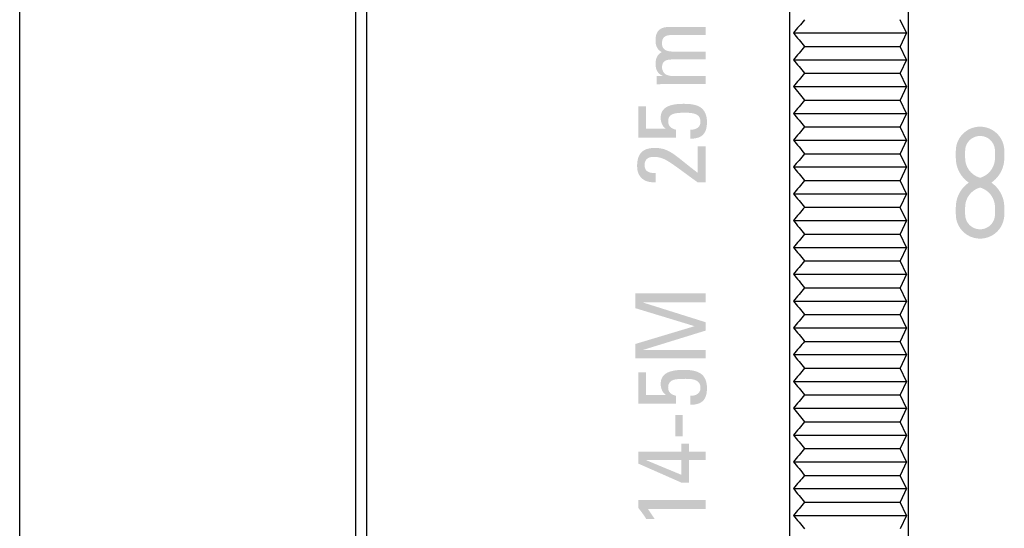
# Model space of a CAD drawing. Extents: x -290 to 7, y -25 to 185.
# Drawn here: x -290 to -250, y 121 to 142 of the extents above; entities that cross this region are included whole.
import ezdxf

# ---------------------------------------------------------------- set-up
doc = ezdxf.new("R2010")
doc.units = 0
doc.layers.add('LY_1', color=7, linetype='CONTINUOUS')

msp = doc.modelspace()

# ---------------------------------------------------------------- hatches: boundary and pattern name
at = {"layer": 'LY_1', "linetype": 'CONTINUOUS'}
for points in [[(-261.8048, 140.2323), (-261.8226, 140.2323), (-261.8727, 140.2323), (-261.95, 140.2323), (-262.0497, 140.2323), (-262.1668, 140.2323), (-262.2962, 140.2323), (-262.4332, 140.2323), (-262.5726, 140.2323), (-262.7095, 140.2323), (-262.8389, 140.2323), (-262.956, 140.2323), (-263.0557, 140.2323), (-263.133, 140.2323), (-263.1831, 140.2323), (-263.2009, 140.2323), (-263.2413, 140.2315), (-263.281, 140.229), (-263.3196, 140.2244), (-263.3569, 140.2175), (-263.3926, 140.2081), (-263.4263, 140.1958), (-263.4578, 140.1804), (-263.4867, 140.1617), (-263.5128, 140.1392), (-263.5357, 140.1129), (-263.5551, 140.0824), (-263.5707, 140.0474), (-263.5822, 140.0077), (-263.5894, 139.963), (-263.5918, 139.913), (-263.591, 139.8927), (-263.5887, 139.8716), (-263.585, 139.85), (-263.5799, 139.828), (-263.5735, 139.806), (-263.5659, 139.7841), (-263.5571, 139.7626), (-263.5474, 139.7416), (-263.5366, 139.7214), (-263.525, 139.7023), (-263.5125, 139.6844), (-263.4993, 139.668), (-263.4855, 139.6532), (-263.4711, 139.6404), (-263.4562, 139.6298), (-263.436, 139.6184), (-263.4154, 139.6081), (-263.3944, 139.5989), (-263.3733, 139.5908), (-263.3522, 139.5836), (-263.331, 139.5773), (-263.31, 139.572), (-263.2893, 139.5674), (-263.2689, 139.5636), (-263.2491, 139.5606), (-263.2298, 139.5582), (-263.2113, 139.5564), (-263.1936, 139.5552), (-263.1768, 139.5546), (-263.1611, 139.5543), (-263.1438, 139.5543), (-263.0952, 139.5543), (-263.02, 139.5543), (-262.9232, 139.5543), (-262.8095, 139.5543), (-262.6837, 139.5543), (-262.5507, 139.5543), (-262.4153, 139.5543), (-262.2822, 139.5543), (-262.1565, 139.5543), (-262.0427, 139.5543), (-261.9459, 139.5543), (-261.8707, 139.5543), (-261.8221, 139.5543), (-261.8048, 139.5543), (-261.8048, 139.5502), (-261.8048, 139.5384), (-261.8048, 139.5203), (-261.8048, 139.4969), (-261.8048, 139.4694), (-261.8048, 139.439), (-261.8048, 139.4069), (-261.8048, 139.3742), (-261.8048, 139.342), (-261.8048, 139.3116), (-261.8048, 139.2842), (-261.8048, 139.2608), (-261.8048, 139.2426), (-261.8048, 139.2309), (-261.8048, 139.2267), (-261.8252, 139.2267), (-261.8824, 139.2267), (-261.9708, 139.2267), (-262.0847, 139.2267), (-262.2185, 139.2267), (-262.3665, 139.2267), (-262.5229, 139.2267), (-262.6823, 139.2267), (-262.8387, 139.2267), (-262.9867, 139.2267), (-263.1205, 139.2267), (-263.2344, 139.2267), (-263.3228, 139.2267), (-263.38, 139.2267), (-263.4004, 139.2267), (-263.4283, 139.2266), (-263.4562, 139.2263), (-263.4841, 139.2258), (-263.512, 139.225), (-263.5399, 139.2241), (-263.5679, 139.2231), (-263.5958, 139.2218), (-263.6237, 139.2204), (-263.6517, 139.2189), (-263.6796, 139.2172), (-263.7075, 139.2154), (-263.7354, 139.2135), (-263.7634, 139.2114), (-263.7913, 139.2093), (-263.8192, 139.2071), (-263.8192, 139.2115), (-263.8192, 139.2239), (-263.8192, 139.2432), (-263.8192, 139.268), (-263.8192, 139.2971), (-263.8192, 139.3293), (-263.8192, 139.3634), (-263.8192, 139.398), (-263.8192, 139.4321), (-263.8192, 139.4643), (-263.8192, 139.4934), (-263.8192, 139.5182), (-263.8192, 139.5375), (-263.8192, 139.5499), (-263.8192, 139.5543), (-263.816, 139.5543), (-263.807, 139.5543), (-263.793, 139.5543), (-263.7751, 139.5543), (-263.754, 139.5543), (-263.7307, 139.5543), (-263.706, 139.5543), (-263.6809, 139.5543), (-263.6563, 139.5543), (-263.633, 139.5543), (-263.6119, 139.5543), (-263.5939, 139.5543), (-263.58, 139.5543), (-263.571, 139.5543), (-263.5678, 139.5543), (-263.5678, 139.5544), (-263.5678, 139.5547), (-263.5678, 139.5551), (-263.5678, 139.5556), (-263.5678, 139.5562), (-263.5678, 139.5569), (-263.5678, 139.5576), (-263.5678, 139.5583), (-263.5678, 139.559), (-263.5678, 139.5597), (-263.5678, 139.5603), (-263.5678, 139.5608), (-263.5678, 139.5612), (-263.5678, 139.5615), (-263.5678, 139.5616), (-263.609, 139.5818), (-263.6467, 139.604), (-263.6808, 139.6282), (-263.7116, 139.6543), (-263.7391, 139.6824), (-263.7634, 139.7124), (-263.7847, 139.7443), (-263.803, 139.778), (-263.8185, 139.8136), (-263.8314, 139.851), (-263.8416, 139.8903), (-263.8494, 139.9313), (-263.8548, 139.9741), (-263.858, 140.0186), (-263.859, 140.0649), (-263.858, 140.1018), (-263.8549, 140.1392), (-263.8496, 140.1768), (-263.8422, 140.2143), (-263.8326, 140.2514), (-263.8206, 140.2877), (-263.8063, 140.3231), (-263.7895, 140.3572), (-263.7703, 140.3897), (-263.7485, 140.4204), (-263.7242, 140.4488), (-263.6972, 140.4748), (-263.6675, 140.4981), (-263.6351, 140.5183), (-263.5998, 140.5352), (-263.6407, 140.5584), (-263.6772, 140.5835), (-263.7095, 140.6102), (-263.738, 140.6385), (-263.7628, 140.6682), (-263.7841, 140.6991), (-263.8023, 140.7312), (-263.8174, 140.7644), (-263.8298, 140.7984), (-263.8397, 140.8331), (-263.8472, 140.8685), (-263.8527, 140.9044), (-263.8563, 140.9406), (-263.8584, 140.9771), (-263.859, 141.0137), (-263.8582, 141.0576), (-263.8555, 141.1041), (-263.8502, 141.1523), (-263.8416, 141.2015), (-263.829, 141.2507), (-263.8118, 141.2991), (-263.7892, 141.346), (-263.7607, 141.3904), (-263.7255, 141.4317), (-263.6829, 141.4688), (-263.6324, 141.5011), (-263.5731, 141.5276), (-263.5045, 141.5476), (-263.4259, 141.5602), (-263.3365, 141.5646), (-263.317, 141.5646), (-263.2621, 141.5646), (-263.1772, 141.5646), (-263.0679, 141.5646), (-262.9394, 141.5646), (-262.7974, 141.5646), (-262.6472, 141.5646), (-262.4942, 141.5646), (-262.344, 141.5646), (-262.2019, 141.5646), (-262.0735, 141.5646), (-261.9641, 141.5646), (-261.8793, 141.5646), (-261.8244, 141.5646), (-261.8048, 141.5646), (-261.8048, 141.5604), (-261.8048, 141.5486), (-261.8048, 141.5305), (-261.8048, 141.5071), (-261.8048, 141.4796), (-261.8048, 141.4492), (-261.8048, 141.4171), (-261.8048, 141.3844), (-261.8048, 141.3522), (-261.8048, 141.3219), (-261.8048, 141.2944), (-261.8048, 141.271), (-261.8048, 141.2528), (-261.8048, 141.2411), (-261.8048, 141.2369), (-261.8226, 141.2369), (-261.8727, 141.2369), (-261.95, 141.2369), (-262.0497, 141.2369), (-262.1668, 141.2369), (-262.2962, 141.2369), (-262.4332, 141.2369), (-262.5726, 141.2369), (-262.7095, 141.2369), (-262.8389, 141.2369), (-262.956, 141.2369), (-263.0557, 141.2369), (-263.133, 141.2369), (-263.1831, 141.2369), (-263.2009, 141.2369), (-263.2413, 141.2361), (-263.281, 141.2336), (-263.3196, 141.229), (-263.3569, 141.2222), (-263.3926, 141.2127), (-263.4263, 141.2005), (-263.4578, 141.1851), (-263.4867, 141.1664), (-263.5128, 141.1441), (-263.5357, 141.1178), (-263.5551, 141.0874), (-263.5707, 141.0525), (-263.5822, 141.0129), (-263.5894, 140.9684), (-263.5918, 140.9186), (-263.5917, 140.8949), (-263.5915, 140.8733), (-263.5908, 140.8536), (-263.5898, 140.8355), (-263.5881, 140.8187), (-263.5859, 140.803), (-263.5828, 140.7882), (-263.5788, 140.774), (-263.5738, 140.7601), (-263.5677, 140.7463), (-263.5603, 140.7324), (-263.5516, 140.7182), (-263.5414, 140.7033), (-263.5296, 140.6875), (-263.5161, 140.6705), (-263.4986, 140.6526), (-263.4784, 140.6366), (-263.4558, 140.6224), (-263.4313, 140.6101), (-263.4054, 140.5993), (-263.3785, 140.5902), (-263.3509, 140.5824), (-263.3232, 140.576), (-263.2958, 140.5708), (-263.269, 140.5667), (-263.2434, 140.5636), (-263.2194, 140.5614), (-263.1974, 140.56), (-263.1778, 140.5592), (-263.1611, 140.5589), (-263.1438, 140.5589), (-263.0952, 140.5589), (-263.02, 140.5589), (-262.9232, 140.5589), (-262.8095, 140.5589), (-262.6837, 140.5589), (-262.5507, 140.5589), (-262.4153, 140.5589), (-262.2822, 140.5589), (-262.1565, 140.5589), (-262.0427, 140.5589), (-261.9459, 140.5589), (-261.8707, 140.5589), (-261.8221, 140.5589), (-261.8048, 140.5589), (-261.8048, 140.5548), (-261.8048, 140.5431), (-261.8048, 140.525), (-261.8048, 140.5016), (-261.8048, 140.4743), (-261.8048, 140.444), (-261.8048, 140.4119), (-261.8048, 140.3793), (-261.8048, 140.3473), (-261.8048, 140.317), (-261.8048, 140.2896), (-261.8048, 140.2663), (-261.8048, 140.2482), (-261.8048, 140.2365)], [(-264.5732, 138.312), (-264.5691, 138.312), (-264.5576, 138.312), (-264.54, 138.312), (-264.5172, 138.312), (-264.4904, 138.312), (-264.4608, 138.312), (-264.4295, 138.312), (-264.3977, 138.312), (-264.3664, 138.312), (-264.3368, 138.312), (-264.31, 138.312), (-264.2872, 138.312), (-264.2696, 138.312), (-264.2581, 138.312), (-264.254, 138.312), (-264.254, 138.3002), (-264.254, 138.2671), (-264.254, 138.2158), (-264.254, 138.1497), (-264.254, 138.0721), (-264.254, 137.9862), (-264.254, 137.8955), (-264.254, 137.8031), (-264.254, 137.7123), (-264.254, 137.6265), (-264.254, 137.5489), (-264.254, 137.4828), (-264.254, 137.4315), (-264.254, 137.3983), (-264.254, 137.3865), (-264.2438, 137.3865), (-264.2149, 137.3865), (-264.1702, 137.3865), (-264.1127, 137.3865), (-264.0451, 137.3865), (-263.9704, 137.3865), (-263.8913, 137.3865), (-263.8109, 137.3865), (-263.7318, 137.3865), (-263.6571, 137.3865), (-263.5895, 137.3865), (-263.532, 137.3865), (-263.4873, 137.3865), (-263.4584, 137.3865), (-263.4482, 137.3865), (-263.4481, 137.3866), (-263.4478, 137.3869), (-263.4473, 137.3873), (-263.4467, 137.3879), (-263.4461, 137.3885), (-263.4453, 137.3892), (-263.4445, 137.39), (-263.4437, 137.3908), (-263.443, 137.3915), (-263.4422, 137.3923), (-263.4415, 137.3929), (-263.441, 137.3935), (-263.4405, 137.3939), (-263.4402, 137.3942), (-263.4401, 137.3943), (-263.4637, 137.408), (-263.4862, 137.4249), (-263.5078, 137.4449), (-263.5281, 137.4677), (-263.5472, 137.493), (-263.565, 137.5206), (-263.5813, 137.5503), (-263.596, 137.5818), (-263.6091, 137.6149), (-263.6205, 137.6494), (-263.63, 137.6849), (-263.6376, 137.7214), (-263.6431, 137.7584), (-263.6465, 137.7959), (-263.6476, 137.8335), (-263.6437, 137.9097), (-263.6318, 137.9802), (-263.6118, 138.0452), (-263.5838, 138.1047), (-263.5475, 138.1588), (-263.5029, 138.2074), (-263.45, 138.2508), (-263.3885, 138.2888), (-263.3186, 138.3216), (-263.24, 138.3492), (-263.1526, 138.3717), (-263.0565, 138.3891), (-262.9514, 138.4014), (-262.8374, 138.4088), (-262.7143, 138.4113), (-262.6248, 138.4103), (-262.5342, 138.4069), (-262.4435, 138.3999), (-262.3538, 138.3883), (-262.2662, 138.3711), (-262.1818, 138.3472), (-262.1017, 138.3157), (-262.0269, 138.2754), (-261.9586, 138.2253), (-261.8978, 138.1644), (-261.8457, 138.0917), (-261.8032, 138.0062), (-261.7715, 137.9067), (-261.7517, 137.7923), (-261.7449, 137.6619), (-261.749, 137.5531), (-261.7611, 137.4561), (-261.7806, 137.3703), (-261.8072, 137.2951), (-261.8404, 137.2297), (-261.8796, 137.1736), (-261.9245, 137.1261), (-261.9745, 137.0866), (-262.0293, 137.0544), (-262.0883, 137.029), (-262.1512, 137.0096), (-262.2173, 136.9956), (-262.2863, 136.9864), (-262.3578, 136.9814), (-262.4312, 136.9798), (-262.4312, 136.9845), (-262.4312, 136.9976), (-262.4312, 137.018), (-262.4312, 137.0442), (-262.4312, 137.0749), (-262.4312, 137.109), (-262.4312, 137.1449), (-262.4312, 137.1816), (-262.4312, 137.2176), (-262.4312, 137.2516), (-262.4312, 137.2824), (-262.4312, 137.3086), (-262.4312, 137.3289), (-262.4312, 137.342), (-262.4312, 137.3467), (-262.3883, 137.3479), (-262.3461, 137.3514), (-262.3049, 137.3574), (-262.265, 137.366), (-262.2268, 137.3774), (-262.1906, 137.3918), (-262.1568, 137.4091), (-262.1257, 137.4297), (-262.0977, 137.4535), (-262.073, 137.4808), (-262.0521, 137.5117), (-262.0352, 137.5463), (-262.0227, 137.5848), (-262.015, 137.6273), (-262.0123, 137.6738), (-262.0167, 137.739), (-262.0294, 137.796), (-262.0497, 137.8455), (-262.0769, 137.888), (-262.1103, 137.924), (-262.149, 137.954), (-262.1925, 137.9787), (-262.2399, 137.9984), (-262.2906, 138.0138), (-262.3438, 138.0253), (-262.3989, 138.0336), (-262.455, 138.0391), (-262.5115, 138.0424), (-262.5676, 138.0439), (-262.6226, 138.0444), (-262.7019, 138.0441), (-262.7785, 138.043), (-262.852, 138.0404), (-262.9218, 138.0358), (-262.9877, 138.0287), (-263.0493, 138.0184), (-263.1061, 138.0044), (-263.1577, 137.986), (-263.2038, 137.9629), (-263.2438, 137.9343), (-263.2775, 137.8997), (-263.3044, 137.8585), (-263.3241, 137.8102), (-263.3363, 137.7541), (-263.3404, 137.6898), (-263.3386, 137.6512), (-263.3332, 137.6149), (-263.3244, 137.5811), (-263.3125, 137.5496), (-263.2974, 137.5204), (-263.2796, 137.4936), (-263.259, 137.469), (-263.2358, 137.4467), (-263.2104, 137.4266), (-263.1827, 137.4087), (-263.153, 137.3929), (-263.1215, 137.3793), (-263.0882, 137.3677), (-263.0535, 137.3583), (-263.0174, 137.3509), (-263.0174, 137.3466), (-263.0174, 137.3348), (-263.0174, 137.3164), (-263.0174, 137.2927), (-263.0174, 137.265), (-263.0174, 137.2343), (-263.0174, 137.2018), (-263.0174, 137.1687), (-263.0174, 137.1362), (-263.0174, 137.1055), (-263.0174, 137.0777), (-263.0174, 137.0541), (-263.0174, 137.0357), (-263.0174, 137.0238), (-263.0174, 137.0196), (-263.0373, 137.0196), (-263.093, 137.0196), (-263.1792, 137.0196), (-263.2903, 137.0196), (-263.4208, 137.0196), (-263.565, 137.0196), (-263.7176, 137.0196), (-263.873, 137.0196), (-264.0255, 137.0196), (-264.1698, 137.0196), (-264.3003, 137.0196), (-264.4114, 137.0196), (-264.4976, 137.0196), (-264.5533, 137.0196), (-264.5732, 137.0196), (-264.5732, 137.0361), (-264.5732, 137.0824), (-264.5732, 137.154), (-264.5732, 137.2463), (-264.5732, 137.3547), (-264.5732, 137.4745), (-264.5732, 137.6013), (-264.5732, 137.7303), (-264.5732, 137.8571), (-264.5732, 137.977), (-264.5732, 138.0853), (-264.5732, 138.1776), (-264.5732, 138.2492), (-264.5732, 138.2956)], [(-261.8048, 135.1835), (-261.8089, 135.1835), (-261.8203, 135.1835), (-261.838, 135.1835), (-261.8608, 135.1835), (-261.8876, 135.1835), (-261.9172, 135.1835), (-261.9485, 135.1835), (-261.9803, 135.1835), (-262.0116, 135.1835), (-262.0412, 135.1835), (-262.068, 135.1835), (-262.0908, 135.1835), (-262.1084, 135.1835), (-262.1199, 135.1835), (-262.1239, 135.1835), (-262.3385, 135.338), (-262.5305, 135.4778), (-262.7021, 135.6036), (-262.8554, 135.7159), (-262.9926, 135.8154), (-263.1157, 135.9026), (-263.2269, 135.9782), (-263.3283, 136.0426), (-263.4221, 136.0965), (-263.5103, 136.1406), (-263.5951, 136.1752), (-263.6787, 136.2012), (-263.7631, 136.219), (-263.8505, 136.2293), (-263.943, 136.2326), (-263.9858, 136.2311), (-264.0267, 136.2268), (-264.0654, 136.2195), (-264.1017, 136.2093), (-264.1356, 136.196), (-264.1669, 136.1797), (-264.1954, 136.1602), (-264.2212, 136.1377), (-264.2439, 136.112), (-264.2635, 136.0831), (-264.2798, 136.051), (-264.2928, 136.0156), (-264.3022, 135.9769), (-264.3079, 135.9349), (-264.3099, 135.8894), (-264.3069, 135.8374), (-264.2983, 135.791), (-264.2844, 135.7499), (-264.2657, 135.7139), (-264.2426, 135.6826), (-264.2155, 135.6558), (-264.1848, 135.6332), (-264.1509, 135.6144), (-264.1142, 135.5992), (-264.0752, 135.5873), (-264.0342, 135.5783), (-263.9917, 135.5721), (-263.948, 135.5682), (-263.9037, 135.5664), (-263.859, 135.5665), (-263.859, 135.5617), (-263.859, 135.5483), (-263.859, 135.5275), (-263.859, 135.5007), (-263.859, 135.4693), (-263.859, 135.4346), (-263.859, 135.3978), (-263.859, 135.3604), (-263.859, 135.3237), (-263.859, 135.2889), (-263.859, 135.2575), (-263.859, 135.2308), (-263.859, 135.21), (-263.859, 135.1966), (-263.859, 135.1918), (-263.9486, 135.1889), (-264.0337, 135.193), (-264.114, 135.204), (-264.1893, 135.2219), (-264.2594, 135.2467), (-264.324, 135.2783), (-264.3828, 135.3166), (-264.4356, 135.3617), (-264.4822, 135.4134), (-264.5223, 135.4718), (-264.5557, 135.5367), (-264.5821, 135.6082), (-264.6012, 135.6862), (-264.6129, 135.7707), (-264.6168, 135.8615), (-264.6138, 135.9578), (-264.6046, 136.0472), (-264.5892, 136.1298), (-264.5675, 136.2055), (-264.5394, 136.2745), (-264.5049, 136.3367), (-264.4638, 136.3922), (-264.4162, 136.4411), (-264.3618, 136.4833), (-264.3007, 136.519), (-264.2328, 136.5481), (-264.1579, 136.5706), (-264.076, 136.5867), (-263.9871, 136.5963), (-263.891, 136.5995), (-263.7725, 136.5953), (-263.6629, 136.5827), (-263.5602, 136.5614), (-263.4623, 136.5314), (-263.3673, 136.4924), (-263.273, 136.4443), (-263.1775, 136.3869), (-263.0787, 136.3201), (-262.9745, 136.2436), (-262.863, 136.1574), (-262.7421, 136.0613), (-262.6098, 135.9551), (-262.464, 135.8386), (-262.3028, 135.7117), (-262.1239, 135.5742), (-262.1239, 135.5882), (-262.1239, 135.6275), (-262.1239, 135.6883), (-262.1239, 135.7667), (-262.1239, 135.8586), (-262.1239, 135.9604), (-262.1239, 136.068), (-262.1239, 136.1775), (-262.1239, 136.2851), (-262.1239, 136.3869), (-262.1239, 136.4789), (-262.1239, 136.5572), (-262.1239, 136.618), (-262.1239, 136.6573), (-262.1239, 136.6713), (-262.1199, 136.6713), (-262.1084, 136.6713), (-262.0908, 136.6713), (-262.068, 136.6713), (-262.0412, 136.6713), (-262.0116, 136.6713), (-261.9803, 136.6713), (-261.9485, 136.6713), (-261.9172, 136.6713), (-261.8876, 136.6713), (-261.8608, 136.6713), (-261.838, 136.6713), (-261.8203, 136.6713), (-261.8089, 136.6713), (-261.8048, 136.6713), (-261.8048, 136.6524), (-261.8048, 136.599), (-261.8048, 136.5166), (-261.8048, 136.4103), (-261.8048, 136.2856), (-261.8048, 136.1476), (-261.8048, 136.0017), (-261.8048, 135.8531), (-261.8048, 135.7072), (-261.8048, 135.5693), (-261.8048, 135.4445), (-261.8048, 135.3383), (-261.8048, 135.2558), (-261.8048, 135.2025)], [(-264.5732, 127.3809), (-264.5691, 127.3809), (-264.5576, 127.3809), (-264.54, 127.3809), (-264.5172, 127.3809), (-264.4904, 127.3809), (-264.4608, 127.3809), (-264.4295, 127.3809), (-264.3977, 127.3809), (-264.3664, 127.3809), (-264.3368, 127.3809), (-264.31, 127.3809), (-264.2872, 127.3809), (-264.2696, 127.3809), (-264.2581, 127.3809), (-264.254, 127.3809), (-264.254, 127.3691), (-264.254, 127.3359), (-264.254, 127.2847), (-264.254, 127.2186), (-264.254, 127.141), (-264.254, 127.0551), (-264.254, 126.9644), (-264.254, 126.8719), (-264.254, 126.7812), (-264.254, 126.6953), (-264.254, 126.6177), (-264.254, 126.5516), (-264.254, 126.5004), (-264.254, 126.4672), (-264.254, 126.4554), (-264.2438, 126.4554), (-264.2149, 126.4554), (-264.1702, 126.4554), (-264.1127, 126.4554), (-264.0451, 126.4554), (-263.9704, 126.4554), (-263.8913, 126.4554), (-263.8109, 126.4554), (-263.7318, 126.4554), (-263.6571, 126.4554), (-263.5895, 126.4554), (-263.532, 126.4554), (-263.4873, 126.4554), (-263.4584, 126.4554), (-263.4482, 126.4554), (-263.4481, 126.4555), (-263.4478, 126.4558), (-263.4473, 126.4562), (-263.4467, 126.4568), (-263.4461, 126.4575), (-263.4453, 126.4582), (-263.4445, 126.459), (-263.4437, 126.4598), (-263.443, 126.4606), (-263.4422, 126.4613), (-263.4415, 126.462), (-263.441, 126.4626), (-263.4405, 126.463), (-263.4402, 126.4633), (-263.4401, 126.4634), (-263.4637, 126.4771), (-263.4862, 126.494), (-263.5078, 126.514), (-263.5281, 126.5367), (-263.5472, 126.562), (-263.565, 126.5897), (-263.5813, 126.6194), (-263.596, 126.6509), (-263.6091, 126.684), (-263.6205, 126.7184), (-263.63, 126.7539), (-263.6376, 126.7903), (-263.6431, 126.8273), (-263.6465, 126.8646), (-263.6476, 126.9021), (-263.6437, 126.9783), (-263.6318, 127.0489), (-263.6118, 127.1139), (-263.5838, 127.1735), (-263.5475, 127.2276), (-263.5029, 127.2763), (-263.45, 127.3197), (-263.3885, 127.3578), (-263.3186, 127.3907), (-263.24, 127.4184), (-263.1526, 127.4409), (-263.0565, 127.4584), (-262.9514, 127.4708), (-262.8374, 127.4782), (-262.7143, 127.4806), (-262.6248, 127.4797), (-262.5342, 127.4763), (-262.4435, 127.4693), (-262.3538, 127.4577), (-262.2662, 127.4404), (-262.1818, 127.4165), (-262.1017, 127.3849), (-262.0269, 127.3445), (-261.9586, 127.2944), (-261.8978, 127.2335), (-261.8457, 127.1607), (-261.8032, 127.0751), (-261.7715, 126.9755), (-261.7517, 126.861), (-261.7449, 126.7306), (-261.749, 126.6218), (-261.7611, 126.5248), (-261.7806, 126.4391), (-261.8072, 126.3638), (-261.8404, 126.2984), (-261.8796, 126.2423), (-261.9245, 126.1948), (-261.9745, 126.1553), (-262.0293, 126.1231), (-262.0883, 126.0976), (-262.1512, 126.0782), (-262.2173, 126.0642), (-262.2863, 126.055), (-262.3578, 126.05), (-262.4312, 126.0484), (-262.4312, 126.0531), (-262.4312, 126.0663), (-262.4312, 126.0866), (-262.4312, 126.1128), (-262.4312, 126.1436), (-262.4312, 126.1777), (-262.4312, 126.2137), (-262.4312, 126.2503), (-262.4312, 126.2864), (-262.4312, 126.3204), (-262.4312, 126.3512), (-262.4312, 126.3774), (-262.4312, 126.3978), (-262.4312, 126.4109), (-262.4312, 126.4156), (-262.3883, 126.4167), (-262.3461, 126.4202), (-262.3049, 126.4262), (-262.265, 126.4349), (-262.2268, 126.4463), (-262.1906, 126.4606), (-262.1568, 126.478), (-262.1257, 126.4986), (-262.0977, 126.5224), (-262.073, 126.5497), (-262.0521, 126.5806), (-262.0352, 126.6152), (-262.0227, 126.6537), (-262.015, 126.6961), (-262.0123, 126.7427), (-262.0167, 126.8079), (-262.0294, 126.865), (-262.0497, 126.9145), (-262.0769, 126.957), (-262.1103, 126.9931), (-262.149, 127.0231), (-262.1925, 127.0478), (-262.2399, 127.0675), (-262.2906, 127.0829), (-262.3438, 127.0945), (-262.3989, 127.1027), (-262.455, 127.1082), (-262.5115, 127.1115), (-262.5676, 127.1131), (-262.6226, 127.1135), (-262.7019, 127.1132), (-262.7785, 127.1121), (-262.852, 127.1095), (-262.9218, 127.1049), (-262.9877, 127.0977), (-263.0493, 127.0873), (-263.1061, 127.0733), (-263.1577, 127.0549), (-263.2038, 127.0317), (-263.2438, 127.003), (-263.2775, 126.9684), (-263.3044, 126.9272), (-263.3241, 126.8788), (-263.3363, 126.8228), (-263.3404, 126.7585), (-263.3386, 126.7198), (-263.3332, 126.6835), (-263.3244, 126.6497), (-263.3125, 126.6182), (-263.2974, 126.589), (-263.2796, 126.5622), (-263.259, 126.5376), (-263.2358, 126.5153), (-263.2104, 126.4952), (-263.1827, 126.4773), (-263.153, 126.4615), (-263.1215, 126.4479), (-263.0882, 126.4363), (-263.0535, 126.4269), (-263.0174, 126.4195), (-263.0174, 126.4153), (-263.0174, 126.4034), (-263.0174, 126.385), (-263.0174, 126.3614), (-263.0174, 126.3337), (-263.0174, 126.303), (-263.0174, 126.2705), (-263.0174, 126.2375), (-263.0174, 126.205), (-263.0174, 126.1743), (-263.0174, 126.1465), (-263.0174, 126.1229), (-263.0174, 126.1046), (-263.0174, 126.0927), (-263.0174, 126.0885), (-263.0373, 126.0885), (-263.093, 126.0885), (-263.1792, 126.0885), (-263.2903, 126.0885), (-263.4208, 126.0885), (-263.565, 126.0885), (-263.7176, 126.0885), (-263.873, 126.0885), (-264.0255, 126.0885), (-264.1698, 126.0885), (-264.3003, 126.0885), (-264.4114, 126.0885), (-264.4976, 126.0885), (-264.5533, 126.0885), (-264.5732, 126.0885), (-264.5732, 126.1049), (-264.5732, 126.1513), (-264.5732, 126.2229), (-264.5732, 126.3152), (-264.5732, 126.4236), (-264.5732, 126.5434), (-264.5732, 126.6702), (-264.5732, 126.7992), (-264.5732, 126.926), (-264.5732, 127.0458), (-264.5732, 127.1542), (-264.5732, 127.2465), (-264.5732, 127.3181), (-264.5732, 127.3644)], [(-261.8048, 122.1319), (-261.8048, 122.1272), (-261.8048, 122.114), (-261.8048, 122.0937), (-261.8048, 122.0675), (-261.8048, 122.0368), (-261.8048, 122.0027), (-261.8048, 121.9667), (-261.8048, 121.9301), (-261.8048, 121.8941), (-261.8048, 121.8601), (-261.8048, 121.8293), (-261.8048, 121.8031), (-261.8048, 121.7828), (-261.8048, 121.7696), (-261.8048, 121.765), (-261.835, 121.765), (-261.9198, 121.765), (-262.0508, 121.765), (-262.2197, 121.765), (-262.4181, 121.765), (-262.6374, 121.765), (-262.8694, 121.765), (-263.1055, 121.765), (-263.3375, 121.765), (-263.5569, 121.765), (-263.7552, 121.765), (-263.9241, 121.765), (-264.0551, 121.765), (-264.1399, 121.765), (-264.1701, 121.765), (-264.1665, 121.7597), (-264.1565, 121.7448), (-264.1411, 121.7218), (-264.1211, 121.6922), (-264.0977, 121.6575), (-264.0718, 121.619), (-264.0445, 121.5783), (-264.0166, 121.5369), (-263.9892, 121.4962), (-263.9634, 121.4578), (-263.94, 121.423), (-263.92, 121.3934), (-263.9046, 121.3704), (-263.8946, 121.3556), (-263.891, 121.3503), (-263.8955, 121.3503), (-263.9081, 121.3503), (-263.9275, 121.3503), (-263.9526, 121.3503), (-263.982, 121.3503), (-264.0145, 121.3503), (-264.0489, 121.3503), (-264.084, 121.3503), (-264.1184, 121.3503), (-264.1509, 121.3503), (-264.1804, 121.3503), (-264.2054, 121.3503), (-264.2249, 121.3503), (-264.2374, 121.3503), (-264.2419, 121.3503), (-264.252, 121.3708), (-264.2658, 121.3953), (-264.2829, 121.4233), (-264.3029, 121.4541), (-264.3252, 121.4872), (-264.3494, 121.522), (-264.375, 121.5579), (-264.4015, 121.5944), (-264.4285, 121.6308), (-264.4554, 121.6667), (-264.4819, 121.7014), (-264.5073, 121.7343), (-264.5313, 121.7649), (-264.5534, 121.7927), (-264.5732, 121.8169), (-264.5732, 121.8209), (-264.5732, 121.8322), (-264.5732, 121.8497), (-264.5732, 121.8722), (-264.5732, 121.8986), (-264.5732, 121.9278), (-264.5732, 121.9587), (-264.5732, 121.9901), (-264.5732, 122.021), (-264.5732, 122.0502), (-264.5732, 122.0766), (-264.5732, 122.0991), (-264.5732, 122.1166), (-264.5732, 122.1279), (-264.5732, 122.1319), (-264.5379, 122.1319), (-264.4386, 122.1319), (-264.2852, 122.1319), (-264.0876, 122.1319), (-263.8554, 122.1319), (-263.5987, 122.1319), (-263.3272, 122.1319), (-263.0508, 122.1319), (-262.7793, 122.1319), (-262.5226, 122.1319), (-262.2904, 122.1319), (-262.0927, 122.1319), (-261.9394, 122.1319), (-261.8401, 122.1319)]]:
    msp.add_hatch(color=110, dxfattribs=at).paths.add_polyline_path(points, flags=0)
h = msp.add_hatch(color=110, dxfattribs=at)
h.paths.add_polyline_path([(-251.5142, 136.4765), (-251.5142, 136.4728), (-251.5142, 136.4623), (-251.5142, 136.4462), (-251.5142, 136.4254), (-251.5142, 136.4009), (-251.5142, 136.3739), (-251.5142, 136.3453), (-251.5142, 136.3162), (-251.5142, 136.2876), (-251.5142, 136.2606), (-251.5142, 136.2362), (-251.5142, 136.2153), (-251.5142, 136.1992), (-251.5142, 136.1887), (-251.5142, 136.185), (-251.5116, 136.1044), (-251.5037, 136.0247), (-251.4908, 135.9462), (-251.4728, 135.869), (-251.45, 135.7934), (-251.4225, 135.7196), (-251.3903, 135.6479), (-251.3536, 135.5784), (-251.3126, 135.5114), (-251.2672, 135.447), (-251.2177, 135.3856), (-251.1641, 135.3273), (-251.1067, 135.2723), (-251.0454, 135.2208), (-250.9804, 135.1732), (-251.0454, 135.1256), (-251.1067, 135.0741), (-251.1641, 135.0192), (-251.2177, 134.9608), (-251.2672, 134.8994), (-251.3126, 134.8351), (-251.3536, 134.768), (-251.3903, 134.6985), (-251.4225, 134.6268), (-251.45, 134.553), (-251.4728, 134.4774), (-251.4908, 134.4003), (-251.5037, 134.3217), (-251.5116, 134.242), (-251.5142, 134.1614), (-251.5142, 134.1577), (-251.5142, 134.1472), (-251.5142, 134.1311), (-251.5142, 134.1103), (-251.5142, 134.0858), (-251.5142, 134.0588), (-251.5142, 134.0302), (-251.5142, 134.0011), (-251.5142, 133.9725), (-251.5142, 133.9455), (-251.5142, 133.921), (-251.5142, 133.9002), (-251.5142, 133.8841), (-251.5142, 133.8736), (-251.5142, 133.8699), (-251.5084, 133.7614), (-251.4912, 133.6563), (-251.4634, 133.5552), (-251.4255, 133.4586), (-251.3781, 133.3672), (-251.3219, 133.2817), (-251.2574, 133.2025), (-251.1852, 133.1304), (-251.1061, 133.066), (-251.0205, 133.0097), (-250.929, 132.9623), (-250.8324, 132.9244), (-250.7312, 132.8966), (-250.626, 132.8795), (-250.5174, 132.8736), (-250.4088, 132.8795), (-250.3036, 132.8966), (-250.2025, 132.9244), (-250.1059, 132.9623), (-250.0145, 133.0097), (-249.929, 133.066), (-249.8498, 133.1304), (-249.7777, 133.2025), (-249.7133, 133.2817), (-249.6571, 133.3672), (-249.6098, 133.4586), (-249.5719, 133.5552), (-249.5441, 133.6563), (-249.5269, 133.7614), (-249.5211, 133.8699), (-249.5211, 133.8736), (-249.5211, 133.8841), (-249.5211, 133.9002), (-249.5211, 133.921), (-249.5211, 133.9455), (-249.5211, 133.9725), (-249.5211, 134.0011), (-249.5211, 134.0302), (-249.5211, 134.0588), (-249.5211, 134.0858), (-249.5211, 134.1103), (-249.5211, 134.1311), (-249.5211, 134.1472), (-249.5211, 134.1577), (-249.5211, 134.1614), (-249.5237, 134.242), (-249.5316, 134.3217), (-249.5445, 134.4003), (-249.5624, 134.4774), (-249.5852, 134.553), (-249.6127, 134.6268), (-249.6448, 134.6985), (-249.6814, 134.768), (-249.7225, 134.8351), (-249.7678, 134.8994), (-249.8172, 134.9608), (-249.8707, 135.0192), (-249.9282, 135.0741), (-249.9894, 135.1256), (-250.0544, 135.1732), (-249.9894, 135.2208), (-249.9282, 135.2723), (-249.8707, 135.3273), (-249.8172, 135.3856), (-249.7678, 135.447), (-249.7225, 135.5114), (-249.6814, 135.5784), (-249.6448, 135.6479), (-249.6127, 135.7196), (-249.5852, 135.7934), (-249.5624, 135.869), (-249.5445, 135.9462), (-249.5316, 136.0247), (-249.5237, 136.1044), (-249.5211, 136.185), (-249.5211, 136.1887), (-249.5211, 136.1992), (-249.5211, 136.2153), (-249.5211, 136.2362), (-249.5211, 136.2606), (-249.5211, 136.2876), (-249.5211, 136.3162), (-249.5211, 136.3453), (-249.5211, 136.3739), (-249.5211, 136.4009), (-249.5211, 136.4254), (-249.5211, 136.4462), (-249.5211, 136.4623), (-249.5211, 136.4728), (-249.5211, 136.4765), (-249.5269, 136.585), (-249.5441, 136.69), (-249.5719, 136.7911), (-249.6098, 136.8876), (-249.6571, 136.9789), (-249.7133, 137.0644), (-249.7777, 137.1434), (-249.8498, 137.2154), (-249.929, 137.2798), (-250.0145, 137.3359), (-250.1059, 137.3832), (-250.2025, 137.421), (-250.3036, 137.4488), (-250.4088, 137.4659), (-250.5174, 137.4718), (-250.626, 137.4659), (-250.7312, 137.4488), (-250.8324, 137.421), (-250.929, 137.3832), (-251.0205, 137.3359), (-251.1061, 137.2798), (-251.1852, 137.2154), (-251.2574, 137.1434), (-251.3219, 137.0644), (-251.3781, 136.9789), (-251.4255, 136.8876), (-251.4634, 136.7911), (-251.4912, 136.69), (-251.5084, 136.585)], flags=0)
h.paths.add_polyline_path([(-249.904, 134.1614), (-249.904, 134.1577), (-249.904, 134.1472), (-249.904, 134.1311), (-249.904, 134.1103), (-249.904, 134.0858), (-249.904, 134.0588), (-249.904, 134.0302), (-249.904, 134.0011), (-249.904, 133.9725), (-249.904, 133.9455), (-249.904, 133.921), (-249.904, 133.9002), (-249.904, 133.8841), (-249.904, 133.8736), (-249.904, 133.8699), (-249.9076, 133.8031), (-249.9182, 133.7383), (-249.9353, 133.676), (-249.9587, 133.6166), (-249.9878, 133.5604), (-250.0224, 133.5077), (-250.0621, 133.4591), (-250.1065, 133.4148), (-250.1553, 133.3751), (-250.2079, 133.3406), (-250.2642, 133.3115), (-250.3236, 133.2882), (-250.3859, 133.2712), (-250.4506, 133.2606), (-250.5174, 133.257), (-250.5842, 133.2606), (-250.6489, 133.2712), (-250.7112, 133.2882), (-250.7706, 133.3115), (-250.8269, 133.3406), (-250.8796, 133.3751), (-250.9283, 133.4148), (-250.9727, 133.4591), (-251.0124, 133.5077), (-251.047, 133.5604), (-251.0762, 133.6166), (-251.0995, 133.676), (-251.1166, 133.7383), (-251.1272, 133.8031), (-251.1308, 133.8699), (-251.1308, 133.8736), (-251.1308, 133.8841), (-251.1308, 133.9002), (-251.1308, 133.921), (-251.1308, 133.9455), (-251.1308, 133.9725), (-251.1308, 134.0011), (-251.1308, 134.0302), (-251.1308, 134.0588), (-251.1308, 134.0858), (-251.1308, 134.1103), (-251.1308, 134.1311), (-251.1308, 134.1472), (-251.1308, 134.1577), (-251.1308, 134.1614), (-251.1275, 134.236), (-251.1178, 134.3091), (-251.1018, 134.3803), (-251.08, 134.4494), (-251.0524, 134.5159), (-251.0194, 134.5797), (-250.9811, 134.6402), (-250.9379, 134.6973), (-250.89, 134.7506), (-250.8377, 134.7997), (-250.7811, 134.8444), (-250.7205, 134.8842), (-250.6562, 134.9189), (-250.5884, 134.9482), (-250.5174, 134.9717), (-250.4464, 134.9482), (-250.3786, 134.9189), (-250.3143, 134.8842), (-250.2537, 134.8444), (-250.1972, 134.7997), (-250.1448, 134.7506), (-250.0969, 134.6973), (-250.0537, 134.6402), (-250.0155, 134.5797), (-249.9824, 134.5159), (-249.9549, 134.4494), (-249.933, 134.3803), (-249.917, 134.3091), (-249.9073, 134.236)], flags=0)
h.paths.add_polyline_path([(-249.904, 136.4765), (-249.904, 136.4728), (-249.904, 136.4623), (-249.904, 136.4462), (-249.904, 136.4254), (-249.904, 136.4009), (-249.904, 136.3739), (-249.904, 136.3453), (-249.904, 136.3162), (-249.904, 136.2876), (-249.904, 136.2606), (-249.904, 136.2362), (-249.904, 136.2153), (-249.904, 136.1992), (-249.904, 136.1887), (-249.904, 136.185), (-249.9073, 136.1103), (-249.917, 136.037), (-249.933, 135.9657), (-249.9549, 135.8966), (-249.9824, 135.83), (-250.0155, 135.7662), (-250.0537, 135.7057), (-250.0969, 135.6486), (-250.1448, 135.5953), (-250.1972, 135.5462), (-250.2537, 135.5015), (-250.3143, 135.4616), (-250.3786, 135.4267), (-250.4464, 135.3974), (-250.5174, 135.3737), (-250.5884, 135.3974), (-250.6562, 135.4267), (-250.7205, 135.4616), (-250.7811, 135.5015), (-250.8377, 135.5462), (-250.89, 135.5953), (-250.9379, 135.6486), (-250.9811, 135.7057), (-251.0194, 135.7662), (-251.0524, 135.83), (-251.08, 135.8966), (-251.1018, 135.9657), (-251.1178, 136.037), (-251.1275, 136.1103), (-251.1308, 136.185), (-251.1308, 136.1887), (-251.1308, 136.1992), (-251.1308, 136.2153), (-251.1308, 136.2362), (-251.1308, 136.2606), (-251.1308, 136.2876), (-251.1308, 136.3162), (-251.1308, 136.3453), (-251.1308, 136.3739), (-251.1308, 136.4009), (-251.1308, 136.4254), (-251.1308, 136.4462), (-251.1308, 136.4623), (-251.1308, 136.4728), (-251.1308, 136.4765), (-251.1272, 136.5434), (-251.1166, 136.6082), (-251.0995, 136.6705), (-251.0762, 136.73), (-251.047, 136.7863), (-251.0124, 136.839), (-250.9727, 136.8878), (-250.9283, 136.9322), (-250.8796, 136.9719), (-250.8269, 137.0066), (-250.7706, 137.0358), (-250.7112, 137.0591), (-250.6489, 137.0762), (-250.5842, 137.0868), (-250.5174, 137.0904), (-250.4506, 137.0868), (-250.3859, 137.0762), (-250.3236, 137.0591), (-250.2642, 137.0358), (-250.2079, 137.0066), (-250.1553, 136.9719), (-250.1065, 136.9322), (-250.0621, 136.8878), (-250.0224, 136.839), (-249.9878, 136.7863), (-249.9587, 136.73), (-249.9353, 136.6705), (-249.9182, 136.6082), (-249.9076, 136.5434)], flags=0)
msp.add_hatch(color=110, dxfattribs=at).paths.add_polyline_path([(-261.8048, 128.2956), (-261.8048, 127.9525), (-264.6848, 127.9525), (-264.6848, 128.5467), (-262.2676, 129.2728), (-262.2676, 129.2805), (-264.6848, 130.0149), (-264.6848, 130.621), (-261.8048, 130.621), (-261.8048, 130.2541), (-264.3657, 130.2541), (-264.3657, 130.2459), (-261.8048, 129.4402), (-261.8048, 129.0935), (-264.3657, 128.3033), (-264.3657, 128.2956)])
h = msp.add_hatch(color=110, dxfattribs=at)
h.paths.add_polyline_path([(-262.479, 122.8512), (-262.7981, 122.8512), (-264.5732, 123.6331), (-264.5732, 124.1196), (-262.7981, 124.1196), (-262.7981, 124.4467), (-262.479, 124.4467), (-262.479, 124.1196), (-261.8048, 124.1196), (-261.8048, 123.7765), (-262.479, 123.7765)])
h.paths.add_polyline_path([(-262.7981, 123.7765), (-264.238, 123.7765), (-264.238, 123.7687), (-262.7981, 123.1703)])

# ---------------------------------------------------------------- linework, layer by layer
at = {"layer": 'LY_1', "color": 110, "linetype": 'CONTINUOUS'}
for p, q in [((-290, -25), (-290, 185)), ((-253.4597, 2.4028), (-253.4597, 162.3598)), ((-258.3347, 1.9674), (-258.3347, 161.9243)), ((-276.1847, 0.373), (-276.1847, 160.33)), ((-275.7347, 0.4132), (-275.7347, 160.3702)), ((-253.5459, 141.3219), (-253.8061, 141.8665)), ((-258.1855, 141.3219), (-253.5459, 141.3219)), ((-253.5459, 141.3219), (-253.8061, 140.7658)), ((-257.7347, 140.7658), (-253.8061, 140.7658)), ((-253.5459, 140.2208), (-253.8061, 140.7654)), ((-258.1855, 140.2208), (-253.5459, 140.2208)), ((-253.5459, 140.2208), (-253.8061, 139.6647)), ((-257.7347, 139.6647), (-253.8061, 139.6647)), ((-253.5459, 139.1197), (-253.8061, 139.6643)), ((-258.1855, 139.1197), (-253.5459, 139.1197)), ((-253.5459, 139.1197), (-253.8061, 138.5635)), ((-257.7347, 138.5635), (-253.8061, 138.5635)), ((-253.5459, 138.0185), (-253.8061, 138.5632)), ((-258.1855, 138.0185), (-253.5459, 138.0185)), ((-253.5459, 138.0185), (-253.8061, 137.4624)), ((-257.7347, 137.4624), (-253.8061, 137.4624)), ((-253.5459, 136.9174), (-253.8061, 137.462)), ((-258.1855, 136.9174), (-253.5459, 136.9174)), ((-253.5459, 136.9174), (-253.8061, 136.3613)), ((-257.7347, 136.3613), (-253.8061, 136.3613)), ((-253.5459, 135.8163), (-253.8061, 136.3609)), ((-258.1855, 135.8163), (-253.5459, 135.8163)), ((-253.5459, 135.8163), (-253.8061, 135.2602)), ((-257.7347, 135.2602), (-253.8061, 135.2602)), ((-253.5459, 134.7152), (-253.8061, 135.2598)), ((-258.1855, 134.7152), (-253.5459, 134.7152)), ((-253.5459, 134.7152), (-253.8061, 134.1591)), ((-257.7347, 134.1591), (-253.8061, 134.1591)), ((-253.5459, 133.6141), (-253.8061, 134.1587)), ((-258.1855, 133.6141), (-253.5459, 133.6141)), ((-253.5459, 133.6141), (-253.8061, 133.0579)), ((-257.7347, 133.0579), (-253.8061, 133.0579)), ((-253.5459, 132.5129), (-253.8061, 133.0576)), ((-258.1855, 132.5129), (-253.5459, 132.5129)), ((-253.5459, 132.5129), (-253.8061, 131.9568)), ((-257.7347, 131.9568), (-253.8061, 131.9568)), ((-253.5459, 131.4118), (-253.8061, 131.9564)), ((-258.1855, 131.4118), (-253.5459, 131.4118)), ((-253.5459, 131.4118), (-253.8061, 130.8557)), ((-257.7347, 130.8557), (-253.8061, 130.8557)), ((-253.5459, 130.3107), (-253.8061, 130.8553)), ((-258.1855, 130.3107), (-253.5459, 130.3107)), ((-253.5459, 130.3107), (-253.8061, 129.7546)), ((-257.7347, 129.7546), (-253.8061, 129.7546)), ((-253.5459, 129.2096), (-253.8061, 129.7542)), ((-258.1855, 129.2096), (-253.5459, 129.2096)), ((-253.5459, 129.2096), (-253.8061, 128.6535)), ((-257.7347, 128.6535), (-253.8061, 128.6535)), ((-253.5459, 128.1085), (-253.8061, 128.6531)), ((-258.1855, 128.1085), (-253.5459, 128.1085)), ((-253.5459, 128.1085), (-253.8061, 127.5523)), ((-257.7347, 127.5523), (-253.8061, 127.5523)), ((-253.5459, 127.0073), (-253.8061, 127.552)), ((-258.1855, 127.0073), (-253.5459, 127.0073)), ((-253.5459, 127.0073), (-253.8061, 126.4512)), ((-257.7347, 126.4512), (-253.8061, 126.4512)), ((-253.5459, 125.9062), (-253.8061, 126.4508)), ((-258.1855, 125.9062), (-253.5459, 125.9062)), ((-253.5459, 125.9062), (-253.8061, 125.3501)), ((-257.7347, 125.3501), (-253.8061, 125.3501)), ((-253.5459, 124.8051), (-253.8061, 125.3497)), ((-258.1855, 124.8051), (-253.5459, 124.8051)), ((-253.5459, 124.8051), (-253.8061, 124.249)), ((-257.7347, 124.249), (-253.8061, 124.249)), ((-253.5459, 123.704), (-253.8061, 124.2486)), ((-258.1855, 123.704), (-253.5459, 123.704)), ((-253.5459, 123.704), (-253.8061, 123.1479)), ((-257.7347, 123.1479), (-253.8061, 123.1479)), ((-253.5459, 122.6029), (-253.8061, 123.1475)), ((-258.1855, 122.6029), (-253.5459, 122.6029)), ((-253.5459, 122.6029), (-253.8061, 122.0467)), ((-257.7347, 122.0467), (-253.8061, 122.0467)), ((-253.5459, 121.5017), (-253.8061, 122.0464)), ((-258.1855, 121.5017), (-253.5459, 121.5017)), ((-253.5459, 121.5017), (-253.8061, 120.9456))]:
    msp.add_line(p, q, dxfattribs=at)
for centre, radius, start, end in [((-204.3853, 97.2519), 69.5458, 140.095213, 140.677653), ((-203.0273, 185.5694), 70.7126, 218.736326, 219.316369), ((-204.3853, 96.1508), 69.5458, 140.095213, 140.677653), ((-203.0273, 184.4683), 70.7126, 218.736326, 219.316369), ((-204.3853, 95.0497), 69.5458, 140.095213, 140.677653), ((-203.0273, 183.3672), 70.7126, 218.736326, 219.316369), ((-204.3853, 93.9486), 69.5458, 140.095213, 140.677653), ((-203.0273, 182.2661), 70.7126, 218.736326, 219.316369), ((-204.3853, 92.8474), 69.5458, 140.095213, 140.677653), ((-203.0273, 181.165), 70.7126, 218.736326, 219.316369), ((-204.3853, 91.7463), 69.5458, 140.095213, 140.677653), ((-203.0273, 180.0638), 70.7126, 218.736326, 219.316369), ((-204.3853, 90.6452), 69.5458, 140.095213, 140.677653), ((-203.0273, 178.9627), 70.7126, 218.736326, 219.316369), ((-204.3853, 89.5441), 69.5458, 140.095213, 140.677653), ((-203.0273, 177.8616), 70.7126, 218.736326, 219.316369), ((-204.3853, 88.443), 69.5458, 140.095213, 140.677653), ((-203.0273, 176.7605), 70.7126, 218.736326, 219.316369), ((-204.3853, 87.3418), 69.5458, 140.095213, 140.677653), ((-203.0273, 175.6594), 70.7126, 218.736326, 219.316369), ((-204.3853, 86.2407), 69.5458, 140.095213, 140.677653), ((-203.0273, 174.5582), 70.7126, 218.736326, 219.316369), ((-204.3853, 85.1396), 69.5458, 140.095213, 140.677653), ((-203.0273, 173.4571), 70.7126, 218.736326, 219.316369), ((-204.3853, 84.0385), 69.5458, 140.095213, 140.677653), ((-203.0273, 172.356), 70.7126, 218.736326, 219.316369), ((-204.3853, 82.9374), 69.5458, 140.095213, 140.677653), ((-203.0273, 171.2549), 70.7126, 218.736326, 219.316369), ((-204.3853, 81.8362), 69.5458, 140.095213, 140.677653), ((-203.0273, 170.1538), 70.7126, 218.736326, 219.316369), ((-204.3853, 80.7351), 69.5458, 140.095213, 140.677653), ((-203.0273, 169.0526), 70.7126, 218.736326, 219.316369), ((-204.3853, 79.634), 69.5458, 140.095213, 140.677653), ((-203.0273, 167.9515), 70.7126, 218.736326, 219.316369), ((-204.3853, 78.5329), 69.5458, 140.095213, 140.677653), ((-203.0273, 166.8504), 70.7126, 218.736326, 219.316369), ((-204.3853, 77.4318), 69.5458, 140.095213, 140.677653), ((-203.0273, 165.7493), 70.7126, 218.736326, 219.316369)]:
    msp.add_arc(centre, radius, start, end, dxfattribs=at)
msp.add_solid([(-263.0453, 124.747), (-263.0453, 125.6247), (-262.7381, 124.747), (-262.7381, 125.6247)], dxfattribs=at)

doc.saveas('drawing.dxf')
